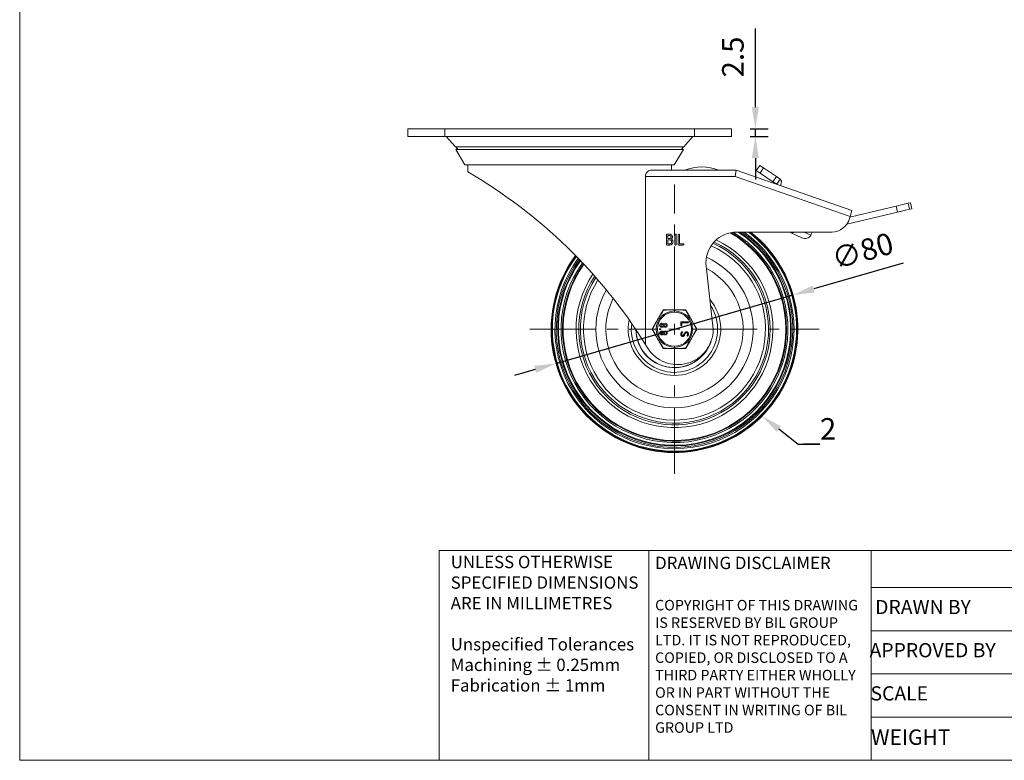
# Model space of a CAD drawing. Units: millimetres. Extents: x 10 to 287, y 10 to 200.
# Drawn here: x 10 to 170, y 10 to 130 of the extents above; entities that cross this region are included whole.
import ezdxf
from ezdxf import colors
from ezdxf.entities.mleader import LeaderData, LeaderLine
from ezdxf.math import Vec2, Vec3

# ---------------------------------------------------------------- set-up
doc = ezdxf.new("R2010")
doc.units = ezdxf.units.MM
doc.header["$LTSCALE"] = 0.75
doc.linetypes.add('CENTER2', pattern=[28.575, 19.05, -3.175, 3.175, -3.175])
for name, color, linetype, lineweight in [('FD_Dimensions', 7, 'Continuous', 13), ('Leaders', 7, 'Continuous', 13), ('Smart Centers', 7, 'CENTER2', 13), ('TITLEBLOCK', 7, 'Continuous', 18), ('Visible', 7, 'Continuous', 13), ('Visible Narrow', 7, 'Continuous', 13)]:
    doc.layers.add(name, color=color, linetype=linetype, lineweight=lineweight)
doc.styles.add('FusionTitle', font='arial.ttf')
doc.styles.get("Standard").update_dxf_attribs({"font": 'arial.ttf'})
doc.dimstyles.new('Dim-ISO-25', dxfattribs={"dimtxt": 3.5, "dimasz": 3.5, "dimexe": 2.1, "dimexo": 3, "dimgap": 1.4, "dimtad": 1, "dimdec": 4, "dimdsep": 46, "dimtxsty": 'Standard', "dimcen": 0, "dimadec": 4, "dimazin": 2, "dimtp": 0.1, "dimtm": 0.1, "dimtfac": 1, "dimtdec": 4, "dimtmove": 0, "dimatfit": 3, "dimfxl": 1, "dimarcsym": 0})

# ---------------------------------------------------------------- blocks, each defined once
blk = doc.blocks.new('BIL C&W DRAWING SHEET')
at = {"layer": 'TITLEBLOCK', "lineweight": 13}
for p, q in [((-209, 34), (-175, 34)), ((-175, 34), (-175, 0)), ((-175, 34), (-139, 34)), ((-77, 28), (-139, 28)), ((-77, 21), (-139, 21)), ((-77, 14), (-139, 14)), ((-77, 7), (-139, 7)), ((-139, 0), (-116, 0)), ((-209, 0), (-175, 0))]:
    blk.add_line(p, q, dxfattribs=at)
for points in [[(-277, 190), (0, 190), (0, 0), (-277, 0)], [(0, 0), (-209, 0), (-209, 34), (0, 34)], [(-209, 0), (-209, 0), (-209, 34), (-209, 34)], [(-209, 34), (-209, 34), (-209, 0), (-209, 0)], [(-175, 0), (-139, 0), (-139, 34), (-175, 34)], [(-139, 0), (-77, 0), (-77, 34), (-139, 34)], [(-77, 0), (-139, 0), (-139, 34), (-77, 34)], [(-77, 0), (-139, 0), (-139, 0), (-77, 0)]]:
    blk.add_lwpolyline(points, close=True, dxfattribs=at)
at = {"layer": 'TITLEBLOCK', "lineweight": 35, "attachment_point": 1, "style": 'FusionTitle'}
for s, width, heights, insert, char_height in [('UNLESS OTHERWISE SPECIFIED DIMENSIONS ARE IN MILLIMETRES\\P\\PUnspecified Tolerances\\PMachining %%P 0.25mm\\PFabrication %%P 1mm', 31, [34], (-207.13, 33.15), 2), ('DRAWING DISCLAIMER', 35, [0], (-174, 33), 2), ('COPYRIGHT OF THIS DRAWING IS RESERVED BY BIL GROUP LTD. IT IS NOT REPRODUCED, COPIED, OR DISCLOSED TO A THIRD PARTY EITHER WHOLLY OR IN PART WITHOUT THE CONSENT IN WRITING OF BIL GROUP LTD', 33, [0], (-174, 26), 1.7), ('{\\f8514oem|b0|i0|c0|p0; \\H1.04545x;DRAWN BY}', 23, [0], (-139, 26), 2.2), (' {\\f8514oem|b0|i0|c0|p0;\\H0.92x;APPROVED BY}', 26, [4.81], (-140, 19), 2.5), (' {\\f8514oem|b0|i0|c0|p0;\\H0.76667x;SCALE}', 23, [0], (-140, 12), 3), ('{\\f8514oem|b0|i0|c0|p0;WEIGHT}', 23, [0], (-139, 5), 2.5)]:
    blk.add_mtext_dynamic_manual_height_columns(s, width=width, gutter_width=17.5, heights=heights, dxfattribs=dict(at, insert=insert, char_height=char_height))
blk = doc.blocks.new('*U6')
at = {"layer": 'Smart Centers', "color": 0, "ltscale": 0.75, "transparency": 16777216}
for p, q in [((0, 2.68), (0, 23.43)), ((-23.43, 0), (-2.68, 0)), ((2.68, 0), (23.43, 0)), ((0, -23.43), (0, -2.68))]:
    blk.add_line(p, q, dxfattribs=at)
at = {"layer": 'Smart Centers', "color": 0, "linetype": 'Continuous', "ltscale": 0.75, "transparency": 16777216}
for p, q in [((-0.89, 0), (0.89, 0)), ((0, -0.89), (0, 0.89))]:
    blk.add_line(p, q, dxfattribs=at)
blk = doc.blocks.new('*D26')
at = {"layer": 'Defpoints', "color": 0, "transparency": 16777216}
for p in [(135.36, 85.44), (96.93, 74.35)]:
    blk.add_point(p, dxfattribs=at)
at = {"layer": 'FD_Dimensions', "color": 0, "lineweight": -2, "transparency": 16777216}
for p, q in [((153.23, 90.6), (138.72, 86.41)), ((96.93, 74.35), (135.36, 85.44)), ((93.56, 73.38), (90.2, 72.41))]:
    blk.add_line(p, q, dxfattribs=at)
at = {"layer": 'FD_Dimensions', "color": 0, "transparency": 16777216}
for points in [[(138.56, 86.97), (138.88, 85.85), (135.36, 85.44)], [(93.4, 73.94), (93.72, 72.82), (96.93, 74.35)]]:
    blk.add_solid(points, dxfattribs=at)
at = {"layer": 'FD_Dimensions', "color": 0, "transparency": 16777216, "insert": (146.75, 92.15), "char_height": 3.5, "attachment_point": 5, "rotation": 16.1037}
blk.add_mtext('∅80', dxfattribs=at)
blk = doc.blocks.new('*D27')
at = {"layer": 'Defpoints', "color": 0, "transparency": 16777216}
for p in [(125.39, 112.39), (129.25, 112.39), (125.39, 111.14)]:
    blk.add_point(p, dxfattribs=at)
at = {"layer": 'FD_Dimensions', "color": 0, "lineweight": -2, "transparency": 16777216}
for p, q in [((129.25, 115.89), (129.25, 128.65)), ((128.39, 112.39), (131.35, 112.39)), ((129.25, 111.14), (129.25, 112.39)), ((128.39, 111.14), (131.35, 111.14)), ((129.25, 107.64), (129.25, 104.14))]:
    blk.add_line(p, q, dxfattribs=at)
at = {"layer": 'FD_Dimensions', "color": 0, "transparency": 16777216}
for points in [[(128.67, 115.89), (129.83, 115.89), (129.25, 112.39)], [(128.67, 107.64), (129.83, 107.64), (129.25, 111.14)]]:
    blk.add_solid(points, dxfattribs=at)
at = {"layer": 'FD_Dimensions', "color": 0, "transparency": 16777216, "insert": (126.06, 124.02), "char_height": 3.5, "attachment_point": 5, "rotation": 90}
blk.add_mtext('2.5', dxfattribs=at)

msp = doc.modelspace()

# ---------------------------------------------------------------- linework, layer by layer
at = {"layer": 'Visible', "extrusion": (0, 1, 0)}
for p, q in [((72.890262, 112.394419), (78.890262, 112.394419)), ((72.890262, 112.394419), (72.890262, 111.144419)), ((119.390262, 112.394419), (78.890262, 112.394419)), ((119.390262, 112.394419), (125.390262, 112.394419)), ((125.390262, 111.144419), (125.390262, 112.394419)), ((78.890262, 111.144419), (72.890262, 111.144419)), ((78.890262, 111.144419), (119.390262, 111.144419)), ((80.645433, 109.472007), (79.140262, 111.144419)), ((117.635091, 109.472007), (119.140262, 111.144419)), ((125.390262, 111.144419), (119.390262, 111.144419)), ((80.953993, 109.182658), (80.675889, 109.015795)), ((80.675889, 109.015795), (117.604635, 109.015795)), ((82.175889, 106.515795), (80.675889, 109.015795)), ((116.104635, 106.515795), (117.604635, 109.015795)), ((117.326531, 109.182658), (117.604635, 109.015795)), ((82.175889, 106.515795), (116.104635, 106.515795)), ((82.640262, 106.515795), (82.640262, 105.394419)), ((126.140262, 105.644419), (112.264667, 105.644419)), ((115.640262, 106.515795), (115.640262, 105.644419)), ((123.318869, 105.694419), (117.818869, 105.694419)), ((119.068869, 105.644419), (119.068869, 105.694419)), ((122.068869, 105.644419), (122.068869, 105.694419)), ((126.140262, 105.644419), (125.971845, 104.644419)), ((144.890262, 99.144419), (126.140262, 105.644419)), ((129.96488, 106.447861), (129.403559, 105.620263)), ((130.024257, 105.199272), (129.403559, 105.620263)), ((129.96488, 106.447861), (130.585578, 106.02687)), ((130.585578, 106.02687), (132.654573, 104.623566)), ((111.438636, 77.423463), (111.438636, 104.644419)), ((132.093252, 103.795968), (130.024257, 105.199272)), ((132.71395, 103.374977), (132.093252, 103.795968)), ((132.654573, 104.623566), (133.275271, 104.202575)), ((132.71395, 103.374977), (133.275271, 104.202575)), ((144.580541, 98.060394), (152.065957, 99.838155)), ((144.890262, 99.144419), (144.615119, 98.181417)), ((152.065957, 99.838155), (154.001447, 100.297827)), ((154.232516, 99.32489), (152.297027, 98.865218)), ((154.001447, 100.297827), (154.408155, 100.394419)), ((154.639225, 99.421482), (154.232516, 99.32489)), ((154.408155, 100.394419), (154.639225, 99.421482)), ((152.297027, 98.865218), (144.077345, 96.913072)), ((144.51193, 97.820256), (144.615119, 98.181417)), ((114.827376, 93.646029), (114.827376, 95.180322)), ((114.936099, 95.288175), (115.362298, 95.288175)), ((115.362298, 95.072495), (115.044795, 95.072495)), ((115.044795, 95.072495), (115.044795, 94.606252)), ((115.044795, 94.606252), (115.362298, 94.606252)), ((115.362298, 94.390572), (115.044795, 94.390572)), ((115.044795, 94.390572), (115.044795, 93.753856)), ((116.220074, 93.646029), (116.220074, 95.180322)), ((116.437492, 95.180322), (116.437492, 93.646029)), ((116.743422, 93.646029), (116.743422, 95.180322)), ((116.960841, 95.180322), (116.960841, 93.753856)), ((141.627358, 95.644419), (126.243936, 95.644419)), ((134.801076, 95.644419), (135.061722, 95.521231)), ((135.061722, 95.521231), (136.758178, 94.719438)), ((138.44311, 95.582189), (138.229457, 95.130135)), ((138.44311, 95.582189), (138.311441, 95.644419)), ((115.362298, 93.538175), (114.936099, 93.538175)), ((115.044795, 93.753856), (115.362298, 93.753856)), ((117.534041, 93.538175), (116.852145, 93.538175)), ((116.960841, 93.753856), (117.557513, 93.753856)), ((117.557513, 93.753856), (117.545777, 93.742554)), ((122.42026, 79.889984), (121.275171, 90.086411)), ((113.803475, 79.970696), (113.864349, 79.970696)), ((113.864349, 79.815397), (113.803475, 79.815397)), ((114.047009, 80.841287), (114.168776, 80.841287)), ((114.047009, 80.685988), (114.168776, 80.685988)), ((114.168776, 80.354199), (114.047009, 80.354199)), ((114.168776, 80.1989), (114.047009, 80.1989)), ((114.394652, 80.748686), (114.412202, 80.728934)), ((114.429736, 80.291753), (114.412197, 80.3115)), ((117.161608, 80.524945), (117.161608, 81.012013)), ((117.238646, 81.089672), (118.33457, 81.089672)), ((117.315665, 80.508179), (117.307593, 80.516562)), ((118.33457, 80.934373), (117.315665, 80.934373)), ((117.315665, 80.934373), (117.315665, 80.508179)), ((114.047009, 79.596876), (114.168776, 79.596876)), ((114.047009, 79.441576), (114.168776, 79.441576)), ((114.168776, 79.109788), (114.047009, 79.109788)), ((114.168776, 78.954489), (114.047009, 78.954489)), ((114.394652, 79.504274), (114.412202, 79.484523)), ((114.429736, 79.047342), (114.412197, 79.067089)), ((117.629213, 78.951364), (117.835625, 79.305857)), ((117.941985, 79.225462), (117.769881, 78.895827))]:
    msp.add_line(p, q, dxfattribs=at)
at = {"layer": 'Visible', "extrusion": (1.22465e-16, 0, -1)}
for centre in [(-114.65648, 80.520089), (-114.65648, 79.275678)]:
    msp.add_circle(centre, 0.1659, dxfattribs=at)
for centre, radius, start, end in [((-82.503668, 111.144419), 2.5, 308.30663983, 318.0127875), ((-115.776856, 111.144419), 2.5, 221.9872125, 231.69336017), ((-40.771496, 33.476507), 83.217664, 120.20686823, 148.12306818), ((-120.568869, 98.381919), 7.8125, 69.39030706, 110.60969294), ((-132.994611, 103.788776), 0.5, 124.14723359, 206.96647781), ((-133.605222, 102.921508), 1, 26.45110161, 26.96647781), ((-141.627358, 98.644419), 3, 195.9453959, 270), ((-116.140262, 79.894419), 20, 128.04750745, 36.65888761), ((-116.140262, 79.894419), 19.885411, 127.62363008, 36.60746949), ((-116.140262, 79.894419), 12.75, 113.99558251, 30.00382453), ((-116.140262, 79.894419), 11.125, 117.71203629, 26.71463549), ((-116.140262, 79.894419), 7.5, 139.90084739, 11.68137791), ((-114.393778, 82.919419), 0.125, 30.0064343, 89.99421853), ((-117.886747, 82.919419), 0.125, 90.00578064, 149.9996262), ((-116.140262, 79.894419), 6.25, 198.54748135, 359.31727695), ((-112.647293, 79.894419), 0.125, 330.00057482, 29.99373608), ((-114.04734, 80.520093), 0.321194, 270.05906836, 89.94093164), ((-114.04626, 80.520093), 0.165896, 269.7414542, 90.25862357), ((-114.171078, 80.52512), 0.316175, 89.58285211, 135.00103501), ((-114.169408, 80.520093), 0.165896, 89.78184413, 270.21822149), ((-114.170039, 80.516986), 0.318089, 225.06913647, 270.22753689), ((-114.655562, 80.520219), 0.321238, 45.32319846, 314.66706771), ((-119.633231, 79.894419), 0.125, 150.00057482, 209.99373608), ((-116.140262, 79.894419), 6.25, 170.39526339, 176.78945152), ((-114.04734, 79.275682), 0.321194, 270.05906836, 89.94093164), ((-114.04626, 79.275682), 0.165896, 269.7414542, 90.25862357), ((-114.171078, 79.280709), 0.316175, 89.58285211, 135.00103501), ((-114.169408, 79.275682), 0.165896, 89.78184413, 270.21822149), ((-114.170039, 79.272575), 0.318089, 225.06913647, 270.22753689), ((-114.655562, 79.275808), 0.321238, 45.32319846, 314.66706771), ((-40.771496, 33.476507), 83.217664, 148.12306818, 148.55101861), ((-114.393778, 76.869419), 0.125, 270.00578064, 329.9996262), ((-117.886747, 76.869419), 0.125, 210.0064343, 269.99421853)]:
    msp.add_arc(centre, radius, start, end, dxfattribs=at)
at = {"layer": 'Visible'}
for centre, radius, start, end in [((133.885883, 103.335307), 0.5, 153.03352219, 206.16288371), ((116.140262, 79.894419), 19.164869, 143.74136838, 55.26701915), ((116.140262, 79.894419), 18.941262, 143.85910268, 56.25498843), ((116.140262, 79.894419), 18.829459, 143.91975301, 56.7676765), ((116.140262, 79.894419), 18.382245, 144.17477686, 58.7626133), ((116.140262, 79.894419), 18.158638, 144.3100823, 59.61670251), ((116.140262, 79.894419), 18.046835, 144.37977294, 60.01327341), ((126.243936, 90.644419), 5, 90, 186.40764255), ((116.140262, 79.894419), 15.25, 146.66306503, 65.86819572), ((116.140262, 79.894419), 7, 172.32308344, 33.34940776), ((116.670262, 79.894419), 5.75, 211.44898139, 359.95580867), ((116.214064, 78.693272), 2.421856, 138.07348859, 138.6971305), ((112.425821, 82.50945), 2.667574, 318.12816037, 318.69426645), ((116.140262, 79.894419), 6.225, 181.03680401, 334.76990967), ((116.214064, 77.448861), 2.421856, 138.07348859, 138.6971305), ((112.425821, 81.265039), 2.667574, 318.12816037, 318.69426645)]:
    msp.add_arc(centre, radius, start, end, dxfattribs=at)
for centre, major_axis, ratio, start_param, end_param in [((135.489028, 96.425338), (0.427306, 0.904107), 0.5773502692, 3.1415926536, 3.993760916), ((137.185484, 95.623546), (-1.043973, 0.493411), 0.8660254038, 1.5707963268, 3.1415926536)]:
    msp.add_ellipse(centre, major_axis=major_axis, ratio=ratio, start_param=start_param, end_param=end_param, dxfattribs=at)
for points, degree, knots in [([(111.438636, 104.644419), (111.438636, 104.769528), (111.461058, 104.899197), (111.543087, 105.131497), (111.602276, 105.234379), (111.746394, 105.42034), (111.846547, 105.505552), (112.056005, 105.61766), (112.165271, 105.644419), (112.264667, 105.644419)], 3, [0.68354667321, 0.68354667321, 0.68354667321, 0.68354667321, 0.75861204461, 0.75861204461, 0.833677416, 0.833677416, 0.93207967823, 0.93207967823, 1.03048194046, 1.03048194046, 1.03048194046, 1.03048194046]), ([(115.362298, 95.288175), (115.455182, 95.288175), (115.62006, 95.217486), (115.741524, 95.096022), (115.811968, 94.931688), (115.811968, 94.731955), (115.722045, 94.552135), (115.653421, 94.510733)], 2, [0, 0, 0, 1, 2, 3, 4, 5.1636256622, 6.3272513243, 6.3272513243, 6.3272513243]), ([(115.362298, 94.606252), (115.410465, 94.606252), (115.494466, 94.642901), (115.557249, 94.705684), (115.594522, 94.791125), (115.594522, 94.88727), (115.557222, 94.97271), (115.494493, 95.035439), (115.40965, 95.072495), (115.362298, 95.072495)], 2, [0, 0, 0, 1, 2, 3, 4, 4.9926801802, 5.9853603604, 6.9780405405, 7.9707207207, 7.9707207207, 7.9707207207]), ([(115.653421, 94.510733), (115.758449, 94.4561), (115.897192, 94.215887), (115.897192, 93.962445), (115.813137, 93.767466), (115.667819, 93.622149), (115.473085, 93.538175), (115.362298, 93.538175)], 2, [0, 0, 0, 1, 2, 2.764183056, 3.528366112, 4.2925491679, 5.0567322239, 5.0567322239, 5.0567322239]), ([(115.362298, 93.753856), (115.427472, 93.753856), (115.542226, 93.804169), (115.628862, 93.890805), (115.679773, 94.006918), (115.679773, 94.13713), (115.628862, 94.253269), (115.542199, 94.339933), (115.426657, 94.390572), (115.362298, 94.390572)], 2, [0, 0, 0, 1, 2, 3, 4, 4.9937603993, 5.9875207987, 6.981281198, 7.9750415973, 7.9750415973, 7.9750415973]), ([(116.743422, 95.180322), (116.743422, 95.225419), (116.806178, 95.288175), (116.897758, 95.288175), (116.960841, 95.225066), (116.960841, 95.180322)], 2, [0, 0, 0, 1, 2, 2.9923167849, 3.9846335697, 3.9846335697, 3.9846335697]), ([(116.437492, 93.646029), (116.437492, 93.600932), (116.374763, 93.538175), (116.282477, 93.538175), (116.220074, 93.600578), (116.220074, 93.646029)], 2, [0, 0, 0, 1, 2, 3.0076832151, 4.0153664303, 4.0153664303, 4.0153664303]), ([(117.545777, 93.742554), (117.579654, 93.753856), (117.642764, 93.690746), (117.642764, 93.600932), (117.580007, 93.538175), (117.534041, 93.538175)], 2, [0, 0, 0, 1, 2, 3.0085054678, 4.0170109356, 4.0170109356, 4.0170109356]), ([(117.886756, 83.044419), (117.876708, 83.044419), (117.866644, 83.044419), (117.856567, 83.044419), (117.753759, 83.044419), (117.649632, 83.044419), (117.544145, 83.044419), (117.425874, 83.044419), (117.305901, 83.044419), (117.184006, 83.044419), (117.078192, 83.044419), (116.970859, 83.044419), (116.862416, 83.044419), (116.78949, 83.044419), (116.716119, 83.044419), (116.642372, 83.044419), (116.615238, 83.044419), (116.588048, 83.044419), (116.560819, 83.044419), (116.551045, 83.044419), (116.541264, 83.044419), (116.531476, 83.044419), (116.494422, 83.044419), (116.457283, 83.044419), (116.420066, 83.044419), (116.373545, 83.044419), (116.326922, 83.044419), (116.280265, 83.044419), (116.233608, 83.044419), (116.186918, 83.044419), (116.140262, 83.044419), (116.093606, 83.044419), (116.046916, 83.044419), (116.000259, 83.044419), (115.953602, 83.044419), (115.906979, 83.044419), (115.860458, 83.044419), (115.823242, 83.044419), (115.786102, 83.044419), (115.749048, 83.044419), (115.739261, 83.044419), (115.729479, 83.044419), (115.719705, 83.044419), (115.701726, 83.044419), (115.683763, 83.044419), (115.665825, 83.044419), (115.582755, 83.044419), (115.50015, 83.044419), (115.418108, 83.044419), (115.309665, 83.044419), (115.202332, 83.044419), (115.096518, 83.044419), (114.974623, 83.044419), (114.85465, 83.044419), (114.736379, 83.044419), (114.666055, 83.044419), (114.596336, 83.044419), (114.527208, 83.044419), (114.492644, 83.044419), (114.458226, 83.044419), (114.423957, 83.044419), (114.41388, 83.044419), (114.403816, 83.044419), (114.393768, 83.044419)], 3, [-0.0080072676914, -0.0080072676914, -0.0080072676914, -0.0080072676914, -0.0079401926076, -0.0079401926076, -0.0079401926076, -0.0072558833791, -0.0072558833791, -0.0072558833791, -0.0064886452749, -0.0064886452749, -0.0064886452749, -0.0058226224647, -0.0058226224647, -0.0058226224647, -0.0053747284289, -0.0053747284289, -0.0053747284289, -0.0052099343605, -0.0052099343605, -0.0052099343605, -0.0051507814111, -0.0051507814111, -0.0051507814111, -0.0049268343932, -0.0049268343932, -0.0049268343932, -0.0046469006208, -0.0046469006208, -0.0046469006208, -0.0043669668485, -0.0043669668485, -0.0043669668485, -0.0040870330762, -0.0040870330762, -0.0040870330762, -0.0038070993038, -0.0038070993038, -0.0038070993038, -0.003583152286, -0.003583152286, -0.003583152286, -0.0035240011246, -0.0035240011246, -0.0035240011246, -0.0034151920225, -0.0034151920225, -0.0034151920225, -0.0029113112323, -0.0029113112323, -0.0029113112323, -0.0022452884266, -0.0022452884266, -0.0022452884266, -0.001478050318, -0.001478050318, -0.001478050318, -0.0010218441708, -0.0010218441708, -0.0010218441708, -0.0007937410972, -0.0007937410972, -0.0007937410972, -0.0007266660271, -0.0007266660271, -0.0007266660271, -0.0007266660271]), ([(114.28553, 82.981928), (114.282297, 82.976329), (114.27906, 82.970722), (114.27582, 82.965111), (114.229846, 82.88548), (114.183347, 82.804943), (114.136314, 82.72348), (114.070443, 82.609387), (114.00353, 82.493491), (113.93548, 82.375625), (113.885239, 82.288605), (113.834279, 82.200338), (113.782806, 82.111185), (113.746636, 82.048537), (113.710231, 81.985482), (113.67365, 81.922122), (113.633626, 81.852798), (113.593354, 81.783045), (113.55292, 81.713012), (113.523156, 81.661458), (113.493312, 81.609767), (113.463446, 81.558038), (113.44478, 81.525706), (113.426108, 81.493366), (113.407445, 81.461042), (113.358924, 81.377), (113.31034, 81.29285), (113.262004, 81.209129), (113.258774, 81.203535), (113.255546, 81.197944), (113.252318, 81.192354), (113.216902, 81.131011), (113.18163, 81.069918), (113.146533, 81.009127), (113.108237, 80.942797), (113.070152, 80.876832), (113.032325, 80.811314), (113.014282, 80.780063), (112.996304, 80.748924), (112.978396, 80.717907), (112.876161, 80.540831), (112.776641, 80.368457), (112.679346, 80.199936), (112.671754, 80.186787), (112.664177, 80.173662), (112.656612, 80.160561), (112.617041, 80.092022), (112.577848, 80.024138), (112.539036, 79.956913)], 3, [-0.0082006991357, -0.0082006991357, -0.0082006991357, -0.0082006991357, -0.0081575582835, -0.0081575582835, -0.0081575582835, -0.007545351492, -0.007545351492, -0.007545351492, -0.0066879338014, -0.0066879338014, -0.0066879338014, -0.0060549116911, -0.0060549116911, -0.0060549116911, -0.005610089171, -0.005610089171, -0.005610089171, -0.0051233868155, -0.0051233868155, -0.0051233868155, -0.0047651112109, -0.0047651112109, -0.0047651112109, -0.0045411837683, -0.0045411837683, -0.0045411837683, -0.0039589807211, -0.0039589807211, -0.0039589807211, -0.0039200826952, -0.0039200826952, -0.0039200826952, -0.0034932182833, -0.0034932182833, -0.0034932182833, -0.0030274558455, -0.0030274558455, -0.0030274558455, -0.0028053001345, -0.0028053001345, -0.0028053001345, -0.0015370160447, -0.0015370160447, -0.0015370160447, -0.0014380577419, -0.0014380577419, -0.0014380577419, -0.0009203715077, -0.0009203715077, -0.0009203715077, -0.0009203715077]), ([(119.741486, 79.956917), (119.702672, 80.024145), (119.663482, 80.092023), (119.623911, 80.160561), (119.616347, 80.173662), (119.60877, 80.186787), (119.601178, 80.199936), (119.503883, 80.368457), (119.404363, 80.540831), (119.302128, 80.717907), (119.28422, 80.748924), (119.266242, 80.780063), (119.248199, 80.811314), (119.210372, 80.876832), (119.172287, 80.942797), (119.133991, 81.009127), (119.098894, 81.069918), (119.063622, 81.131011), (119.028206, 81.192354), (119.024978, 81.197944), (119.02175, 81.203535), (119.018521, 81.209129), (118.970184, 81.29285), (118.9216, 81.377), (118.873079, 81.461042), (118.854416, 81.493366), (118.835745, 81.525706), (118.817078, 81.558038), (118.787212, 81.609767), (118.757368, 81.661458), (118.727604, 81.713012), (118.68717, 81.783045), (118.646898, 81.852798), (118.606874, 81.922122), (118.570293, 81.985482), (118.533888, 82.048537), (118.497718, 82.111185), (118.446246, 82.200338), (118.395285, 82.288605), (118.345044, 82.375625), (118.276994, 82.493491), (118.210081, 82.609387), (118.14421, 82.72348), (118.112854, 82.777789), (118.081739, 82.831683), (118.050858, 82.88517), (118.032152, 82.91757), (118.013534, 82.949816), (117.994999, 82.98192)], 3, [-0.0081620035956, -0.0081620035956, -0.0081620035956, -0.0081620035956, -0.0076443101505, -0.0076443101505, -0.0076443101505, -0.0075453515388, -0.0075453515388, -0.0075453515388, -0.0062770674001, -0.0062770674001, -0.0062770674001, -0.0060549117286, -0.0060549117286, -0.0060549117286, -0.005589149288, -0.005589149288, -0.005589149288, -0.0051622848554, -0.0051622848554, -0.0051622848554, -0.0051233868473, -0.0051233868473, -0.0051233868473, -0.0045411837965, -0.0045411837965, -0.0045411837965, -0.0043172563298, -0.0043172563298, -0.0043172563298, -0.0039589807457, -0.0039589807457, -0.0039589807457, -0.0034722783873, -0.0034722783873, -0.0034722783873, -0.0030274558643, -0.0030274558643, -0.0030274558643, -0.0023944336246, -0.0023944336246, -0.0023944336246, -0.0015370160542, -0.0015370160542, -0.0015370160542, -0.0011288782241, -0.0011288782241, -0.0011288782241, -0.0008816518803, -0.0008816518803, -0.0008816518803, -0.0008816518803]), ([(112.539039, 79.831921), (112.577853, 79.764693), (112.617042, 79.696815), (112.656613, 79.628277), (112.664177, 79.615175), (112.671754, 79.60205), (112.679346, 79.588902), (112.776641, 79.420381), (112.876161, 79.248007), (112.978396, 79.070931), (112.996304, 79.039914), (113.014282, 79.008775), (113.032325, 78.977524), (113.070152, 78.912006), (113.108237, 78.84604), (113.146533, 78.77971), (113.18163, 78.71892), (113.216902, 78.657826), (113.252318, 78.596484), (113.255546, 78.590894), (113.258774, 78.585302), (113.262004, 78.579709), (113.31034, 78.495988), (113.358924, 78.411838), (113.407445, 78.327796), (113.426108, 78.295472), (113.44478, 78.263131), (113.463446, 78.2308), (113.493312, 78.179071), (113.523156, 78.12738), (113.55292, 78.075826), (113.593354, 78.005793), (113.633626, 77.93604), (113.67365, 77.866716), (113.710231, 77.803356), (113.746636, 77.740301), (113.782806, 77.677653), (113.834279, 77.5885), (113.885239, 77.500233), (113.93548, 77.413213), (114.00353, 77.295347), (114.070443, 77.179451), (114.136314, 77.065358), (114.16767, 77.011049), (114.198786, 76.957155), (114.229666, 76.903668), (114.248372, 76.871268), (114.26699, 76.839022), (114.285525, 76.806918)], 3, [-0.0081620035393, -0.0081620035393, -0.0081620035393, -0.0081620035393, -0.0076443101794, -0.0076443101794, -0.0076443101794, -0.007545351492, -0.007545351492, -0.007545351492, -0.0062770674006, -0.0062770674006, -0.0062770674006, -0.0060549116911, -0.0060549116911, -0.0060549116911, -0.0055891492534, -0.0055891492534, -0.0055891492534, -0.0051622848395, -0.0051622848395, -0.0051622848395, -0.0051233868156, -0.0051233868156, -0.0051233868156, -0.0045411837684, -0.0045411837684, -0.0045411837684, -0.0043172563198, -0.0043172563198, -0.0043172563198, -0.0039589807211, -0.0039589807211, -0.0039589807211, -0.0034722783833, -0.0034722783833, -0.0034722783833, -0.0030274558456, -0.0030274558456, -0.0030274558456, -0.0023944337178, -0.0023944337178, -0.0023944337178, -0.0015370160447, -0.0015370160447, -0.0015370160447, -0.0011288781912, -0.0011288781912, -0.0011288781912, -0.000881651824, -0.000881651824, -0.000881651824, -0.000881651824]), ([(113.803475, 79.815397), (113.771262, 79.815397), (113.726437, 79.860203), (113.726437, 79.926122), (113.77101, 79.970696), (113.803475, 79.970696)], 2, [0, 0, 0, 1, 2, 3.0076832151, 4.0153664303, 4.0153664303, 4.0153664303]), ([(113.864349, 79.970696), (113.896561, 79.970696), (113.941387, 79.92587), (113.941387, 79.860455), (113.896309, 79.815397), (113.864349, 79.815397)], 2, [0, 0, 0, 1, 2, 2.9923167849, 3.9846335697, 3.9846335697, 3.9846335697]), ([(117.307593, 80.516562), (117.315665, 80.492363), (117.270587, 80.447285), (117.206434, 80.447285), (117.161608, 80.492111), (117.161608, 80.524945)], 2, [0, 0, 0, 1, 2, 3.0085054678, 4.0170109356, 4.0170109356, 4.0170109356]), ([(117.994995, 76.80691), (117.998227, 76.812509), (118.001464, 76.818116), (118.004704, 76.823727), (118.050679, 76.903357), (118.097177, 76.983895), (118.14421, 77.065358), (118.210081, 77.179451), (118.276994, 77.295347), (118.345044, 77.413213), (118.395285, 77.500233), (118.446246, 77.5885), (118.497718, 77.677653), (118.533888, 77.740301), (118.570293, 77.803356), (118.606874, 77.866716), (118.646898, 77.93604), (118.68717, 78.005793), (118.727604, 78.075826), (118.757368, 78.12738), (118.787212, 78.179071), (118.817078, 78.2308), (118.835745, 78.263131), (118.854416, 78.295472), (118.873079, 78.327796), (118.9216, 78.411838), (118.970184, 78.495988), (119.018521, 78.579709), (119.02175, 78.585302), (119.024978, 78.590894), (119.028206, 78.596484), (119.063622, 78.657826), (119.098894, 78.71892), (119.133991, 78.77971), (119.172287, 78.84604), (119.210372, 78.912006), (119.248199, 78.977524), (119.266242, 79.008775), (119.28422, 79.039914), (119.302128, 79.070931), (119.404363, 79.248007), (119.503883, 79.420381), (119.601178, 79.588902), (119.60877, 79.60205), (119.616348, 79.615176), (119.623912, 79.628277), (119.663483, 79.696816), (119.702676, 79.7647), (119.74149, 79.831928)], 3, [-0.0082006991357, -0.0082006991357, -0.0082006991357, -0.0082006991357, -0.0081575582864, -0.0081575582864, -0.0081575582864, -0.0075453515037, -0.0075453515037, -0.0075453515037, -0.0066879338664, -0.0066879338664, -0.0066879338664, -0.0060549117005, -0.0060549117005, -0.0060549117005, -0.0056100891941, -0.0056100891941, -0.0056100891941, -0.0051233868235, -0.0051233868235, -0.0051233868235, -0.0047651112313, -0.0047651112313, -0.0047651112313, -0.0045411837754, -0.0045411837754, -0.0045411837754, -0.0039589807272, -0.0039589807272, -0.0039589807272, -0.003920082713, -0.003920082713, -0.003920082713, -0.0034932182887, -0.0034932182887, -0.0034932182887, -0.0030274558502, -0.0030274558502, -0.0030274558502, -0.0028053001596, -0.0028053001596, -0.0028053001596, -0.001537016047, -0.001537016047, -0.001537016047, -0.0014380577798, -0.0014380577798, -0.0014380577798, -0.0009203715077, -0.0009203715077, -0.0009203715077, -0.0009203715077]), ([(118.33457, 81.089672), (118.366782, 81.089672), (118.411608, 81.044847), (118.411608, 80.979432), (118.36653, 80.934373), (118.33457, 80.934373)], 2, [0, 0, 0, 1, 2, 2.9923167849, 3.9846335697, 3.9846335697, 3.9846335697]), ([(117.255044, 78.802391), (117.210315, 78.84712), (117.161608, 78.963745), (117.161608, 79.14134), (117.231389, 79.349441), (117.296648, 79.43886)], 2, [4.7336975671, 4.7336975671, 4.7336975671, 5.8202254651, 6.906753363, 8.7449029127, 10.5830524624, 10.5830524624, 10.5830524624]), ([(117.660281, 78.779183), (117.573967, 78.708529), (117.416902, 78.708529), (117.30016, 78.757255), (117.255044, 78.802391)], 2, [1, 1, 1, 2.541315194, 3.6375063805, 4.7336975671, 4.7336975671, 4.7336975671]), ([(117.423538, 79.350896), (117.315665, 79.204679), (117.315665, 78.995297), (117.341843, 78.935297), (117.386688, 78.890452), (117.447736, 78.863828), (117.529781, 78.863828), (117.608935, 78.912884), (117.629213, 78.951364)], 2, [13.203795346, 13.203795346, 13.203795346, 17.5851088184, 18.4471818109, 19.3092548034, 20.1713277958, 21.0334007883, 22.2247613801, 23.416121972, 23.416121972, 23.416121972]), ([(117.912935, 79.414545), (117.998589, 79.472683), (118.156683, 79.472683), (118.272803, 79.424189), (118.362649, 79.334344), (118.411608, 79.217117), (118.411608, 78.977095), (118.345844, 78.824862)], 2, [1, 1, 1, 2.3039790035, 3.2299573765, 4.1559357495, 5.0739487171, 5.9919616847, 8.4314006381, 8.4314006381, 8.4314006381]), ([(118.201528, 78.853427), (118.257551, 79.010628), (118.257551, 79.185565), (118.231082, 79.246186), (118.186256, 79.291012), (118.125809, 79.317384), (118.043105, 79.317384), (117.963951, 79.267202), (117.941985, 79.225462)], 2, [5.6239306448, 5.6239306448, 5.6239306448, 31.7762060154, 38.1026139987, 44.429021982, 50.7554299653, 57.0818379486, 65.8018310953, 74.5218242419, 74.5218242419, 74.5218242419]), ([(114.393768, 76.744419), (114.403816, 76.744419), (114.41388, 76.744419), (114.423957, 76.744419), (114.526765, 76.744419), (114.630892, 76.744419), (114.736379, 76.744419), (114.85465, 76.744419), (114.974623, 76.744419), (115.096518, 76.744419), (115.202332, 76.744419), (115.309665, 76.744419), (115.418108, 76.744419), (115.491034, 76.744419), (115.564405, 76.744419), (115.638152, 76.744419), (115.665286, 76.744419), (115.692476, 76.744419), (115.719705, 76.744419), (115.729479, 76.744419), (115.73926, 76.744419), (115.749048, 76.744419), (115.786102, 76.744419), (115.823242, 76.744419), (115.860458, 76.744419), (115.906979, 76.744419), (115.953602, 76.744419), (116.000259, 76.744419), (116.046916, 76.744419), (116.093606, 76.744419), (116.140262, 76.744419), (116.186918, 76.744419), (116.233608, 76.744419), (116.280265, 76.744419), (116.326922, 76.744419), (116.373545, 76.744419), (116.420066, 76.744419), (116.457283, 76.744419), (116.494422, 76.744419), (116.531476, 76.744419), (116.541263, 76.744419), (116.551045, 76.744419), (116.560819, 76.744419), (116.578798, 76.744419), (116.596761, 76.744419), (116.614699, 76.744419), (116.697769, 76.744419), (116.780374, 76.744419), (116.862416, 76.744419), (116.970859, 76.744419), (117.078192, 76.744419), (117.184006, 76.744419), (117.305901, 76.744419), (117.425874, 76.744419), (117.544145, 76.744419), (117.614469, 76.744419), (117.684189, 76.744419), (117.753316, 76.744419), (117.78788, 76.744419), (117.822298, 76.744419), (117.856567, 76.744419), (117.866644, 76.744419), (117.876708, 76.744419), (117.886756, 76.744419)], 3, [-0.0080072676659, -0.0080072676659, -0.0080072676659, -0.0080072676659, -0.0079401925885, -0.0079401925885, -0.0079401925885, -0.0072558833791, -0.0072558833791, -0.0072558833791, -0.0064886452704, -0.0064886452704, -0.0064886452704, -0.0058226224647, -0.0058226224647, -0.0058226224647, -0.0053747284289, -0.0053747284289, -0.0053747284289, -0.0052099343549, -0.0052099343549, -0.0052099343549, -0.0051507814111, -0.0051507814111, -0.0051507814111, -0.0049268343932, -0.0049268343932, -0.0049268343932, -0.0046469006208, -0.0046469006208, -0.0046469006208, -0.0043669668485, -0.0043669668485, -0.0043669668485, -0.0040870330762, -0.0040870330762, -0.0040870330762, -0.0038070993038, -0.0038070993038, -0.0038070993038, -0.003583152286, -0.003583152286, -0.003583152286, -0.003524001119, -0.003524001119, -0.003524001119, -0.0034151920225, -0.0034151920225, -0.0034151920225, -0.0029113112323, -0.0029113112323, -0.0029113112323, -0.0022452884221, -0.0022452884221, -0.0022452884221, -0.001478050318, -0.001478050318, -0.001478050318, -0.0010218441581, -0.0010218441581, -0.0010218441581, -0.0007937410781, -0.0007937410781, -0.0007937410781, -0.0007266660015, -0.0007266660015, -0.0007266660015, -0.0007266660015])]:
    msp.add_open_spline(points, degree=degree, knots=knots, dxfattribs=at)
for points in [[(114.827376, 95.180322), (114.827376, 95.225419), (114.890132, 95.288175), (114.936099, 95.288175)], [(116.220074, 95.180322), (116.220074, 95.225419), (116.28283, 95.288175), (116.328797, 95.288175)], [(116.328797, 95.288175), (116.37441, 95.288175), (116.437492, 95.225066), (116.437492, 95.180322)], [(114.936099, 93.538175), (114.889779, 93.538175), (114.827376, 93.600578), (114.827376, 93.646029)], [(116.852145, 93.538175), (116.805825, 93.538175), (116.743422, 93.600578), (116.743422, 93.646029)], [(117.161608, 81.012013), (117.161608, 81.045099), (117.206181, 81.089672), (117.238646, 81.089672)], [(117.296648, 79.43886), (117.317276, 79.468084), (117.380148, 79.476331), (117.403745, 79.459196)], [(117.403745, 79.459196), (117.432484, 79.438918), (117.4411, 79.374862), (117.423538, 79.350896)], [(117.769881, 78.895827), (117.728024, 78.804642), (117.660281, 78.779183)], [(117.835625, 79.305857), (117.843756, 79.375599), (117.912935, 79.414545)], [(118.252913, 78.774273), (118.213773, 78.787857), (118.191787, 78.847198), (118.201528, 78.853427)], [(118.345844, 78.824862), (118.332066, 78.786615), (118.273599, 78.764532), (118.252913, 78.774273)]]:
    msp.add_open_spline(points, degree=2, dxfattribs=at)
at = {"layer": 'Visible Narrow', "extrusion": (0, 1, 0)}
for p, q in [((78.890262, 111.144419), (78.890262, 112.394419)), ((119.390262, 112.394419), (119.390262, 111.144419)), ((80.645433, 109.472007), (117.635091, 109.472007)), ((130.024257, 105.199272), (130.585578, 106.02687)), ((111.438636, 104.644419), (125.971845, 104.644419)), ((125.971845, 104.644419), (144.615119, 98.181417)), ((132.654573, 104.623566), (132.093252, 103.795968)), ((152.065957, 99.838155), (152.297027, 98.865218)), ((154.232516, 99.32489), (154.001447, 100.297827)), ((138.229457, 95.130135), (137.141319, 95.644419))]:
    msp.add_line(p, q, dxfattribs=at)
at = {"layer": 'Visible Narrow'}
msp.add_circle((116.140262, 79.894419), 2.947969, dxfattribs=at)
at = {"layer": 'Visible Narrow', "extrusion": (1.22465e-16, 0, -1)}
msp.add_circle((-116.140262, 79.894419), 2.772636, dxfattribs=at)
at = {"layer": 'Visible Narrow'}
for radius, start, end in [(19.974167, 143.35261104, 52.04727697), (19.926052, 143.37417207, 52.2250148), (19.885151, 143.39264832, 52.37734129), (19.788347, 143.43692752, 52.74252171), (19.37663, 143.63412486, 54.37383572), (15.961146, 145.96944762, 64.96728456), (15.513932, 146.39504945, 65.5750221)]:
    msp.add_arc((116.140262, 79.894419), radius, start, end, dxfattribs=at)
at = {"layer": 'Visible Narrow', "extrusion": (1.22465e-16, 0, -1)}
for centre, radius, start, end in [((-116.140262, 79.894419), 14.75, 113.71017395, 32.79185146), ((-232.783036, 12.553366), 137.798535, 29.25461043, 30.74345678), ((-116.140262, -55.679355), 138.686176, 89.26034115, 90.73965885), ((0.502511, 12.553366), 137.798535, 149.25654322, 150.74538957), ((-232.783036, 147.235472), 137.798535, 329.25654322, 330.74538957), ((0.502511, 147.235472), 137.798535, 209.25461043, 210.74345678), ((-116.140262, 215.468193), 138.686176, 269.26034115, 270.73965885)]:
    msp.add_arc(centre, radius, start, end, dxfattribs=at)
at = {"layer": 'Visible Narrow', "extrusion": (1.22465e-16, 6.16298e-33, -1)}
for centre, ratio, start_param, end_param in [((114.393778, 82.919419), 0.4414097662, 0.0001272093, 0.9180518579), ((119.633231, 79.894419), 0.441409764, 2.2235408883, 3.1414688204)]:
    msp.add_ellipse(centre, major_axis=(-0.108253, 0.0625), ratio=ratio, start_param=start_param, end_param=end_param, dxfattribs=at)
at = {"layer": 'Visible Narrow', "extrusion": (1.22465e-16, 2.8026e-45, -1)}
msp.add_ellipse((114.393778, 82.919419), major_axis=(0, 0.125), ratio=0.4414096732, start_param=-0.918051783, end_param=-0.0001142272, dxfattribs=at)
at = {"layer": 'Visible Narrow', "extrusion": (1.22465e-16, 0, -1)}
for centre, major_axis, ratio, start_param, end_param in [((117.886747, 82.919419), (0, 0.125), 0.4414096732, 0.0001142601, 0.9180517825), ((117.886747, 82.919419), (0.108253, 0.0625), 0.4414097662, -0.9180518578, -0.0000148096), ((112.647293, 79.894419), (-0.108253, 0.0625), 0.441409764, -0.9180517653, -0.0001238332), ((114.393778, 76.869419), (0.108253, 0.0625), 0.4414097662, 2.2235407958, 3.1415778441), ((114.393778, 76.869419), (0, 0.125), 0.4414096732, 3.1417069137, 4.0596444361), ((117.886747, 76.869419), (0, 0.125), 0.4414096732, 2.2235408705, 3.1414784263), ((117.886747, 76.869419), (-0.108253, 0.0625), 0.4414097662, 3.1417198629, 4.0596445115)]:
    msp.add_ellipse(centre, major_axis=major_axis, ratio=ratio, start_param=start_param, end_param=end_param, dxfattribs=at)
at = {"layer": 'Visible Narrow', "extrusion": (1.22465e-16, -1.2326e-32, -1)}
msp.add_ellipse((112.647293, 79.894419), major_axis=(0.108253, 0.0625), ratio=0.441409764, start_param=3.1416153801, end_param=4.0596444184, dxfattribs=at)
at = {"layer": 'Visible Narrow', "extrusion": (1.22465e-16, -2.46519e-32, -1)}
msp.add_ellipse((119.633231, 79.894419), major_axis=(0.108253, 0.0625), ratio=0.441409764, start_param=0.0000227266, end_param=0.9180517648, dxfattribs=at)

# ---------------------------------------------------------------- block references
at = {"layer": 'Smart Centers', "ltscale": 0.75}
msp.add_blockref('*U6', (116.140262, 79.894419), dxfattribs=at)
at = {"layer": 'TITLEBLOCK'}
msp.add_blockref('BIL C&W DRAWING SHEET', (287, 10), dxfattribs=at)

# ---------------------------------------------------------------- dimensions: what is measured, and where the dimension line sits
at = {"layer": 'FD_Dimensions'}
dim = msp.add_linear_dim(base=(129.251205, 112.394419), p1=(125.390262, 111.144419), p2=(125.390262, 112.394419), angle=90, dimstyle='Dim-ISO-25', override={"dimlfac": 2, "dimclrd": 0, "dimclre": 0}, dxfattribs=at)
dim.commit()
dim.dimension.update_dxf_attribs({"geometry": '*D27', "text_midpoint": (126.0642, 124.023443)})
dim = msp.add_diameter_dim_2p(p1=(96.925037, 74.346884), p2=(135.355487, 85.441954), dimstyle='Dim-ISO-25', override={"dimlfac": 2}, dxfattribs=at)
dim.commit()
dim.dimension.update_dxf_attribs({"geometry": '*D26', "text_midpoint": (147.657883, 88.99372), "dimtype": 163})

# ---------------------------------------------------------------- leaders
at = {"layer": 'Leaders'}
ml = msp.add_multileader_mtext('Standard', dxfattribs=at)
ml.set_content('2', color=256)
ml.set_leader_properties()
ml.build(insert=Vec2(0, 0))
ml.multileader.update_dxf_attribs({"text_left_attachment_type": 5, "text_right_attachment_type": 5, "dogleg_length": 3.5, "arrow_head_size": 3.5})
ctx = ml.context
ctx.base_point, ctx.char_height, ctx.arrow_head_size, ctx.landing_gap_size, ctx.plane_origin = Vec3(139.713181, 61.260605), 3.5, 3.5, 0, Vec3(130.281741, 65.856396)
ctx.left_attachment, ctx.right_attachment = 5, 5
notes = []
notes.append((ctx, [(0, (1, 1, 0), (136.213181, 61.260605), (1, 0), 3.5, [(0, [(130.281741, 65.856396)], 0, [])])]))
ctx.mtext.insert, ctx.mtext.flow_direction = Vec3(139.713181, 65.47493), 5
for ctx, leaders in notes:
    for number, flags, end, landing, length, lines in leaders:
        leader = LeaderData()
        leader.index, (leader.has_last_leader_line, leader.has_dogleg_vector, leader.attachment_direction) = number, flags
        leader.last_leader_point, leader.dogleg_vector, leader.dogleg_length = Vec3(end), Vec3(landing), length
        for number, points, colour, breaks in lines:
            line = LeaderLine()
            line.index, line.vertices, line.color, line.breaks = number, Vec3.list(points), colors.encode_raw_color(colour), breaks
            leader.lines.append(line)
        ctx.leaders.append(leader)

doc.saveas('drawing.dxf')
